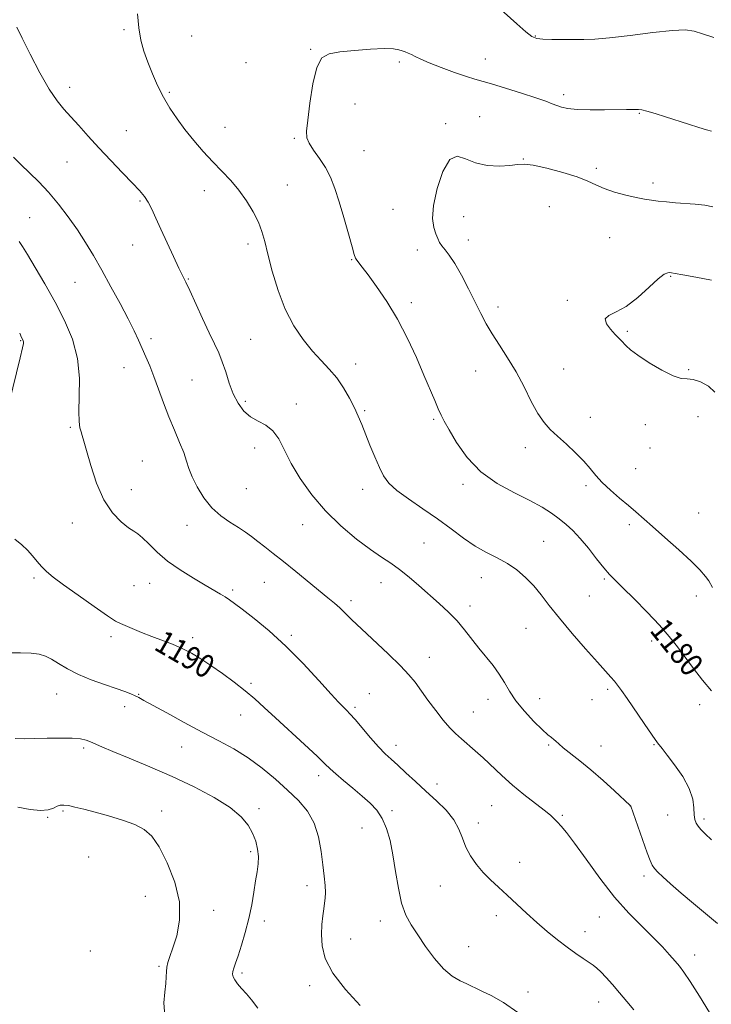
# Model space of a CAD drawing. Extents: x 2094800 to 2097700, y 349800 to 352700.
# Drawn here: x 2097101 to 2097341, y 350114 to 350456 of the extents above; entities that cross this region are included whole.
import ezdxf

# ---------------------------------------------------------------- set-up
doc = ezdxf.new("R2010")
doc.units = 0
doc.header["$MEASUREMENT"] = 0
for name, color, linetype, lineweight in [('DTM SPOT ELEVATION', 2, 'Continuous', 13), ('INDEX CONTOUR', 41, 'Continuous', 13), ('INDEX CONTOUR LABEL', 244, 'Continuous', 0), ('INTERMEDIATE CONTOUR', 44, 'Continuous', 0)]:
    doc.layers.add(name, color=color, linetype=linetype, lineweight=lineweight)
doc.styles.add('Style-ITALICS', font='ITALICS.shx')

msp = doc.modelspace()

# ---------------------------------------------------------------- linework, layer by layer
at = {"layer": 'DTM SPOT ELEVATION'}
for p in [(2097136.78, 350452.91, 1182.2), (2097160.33, 350450.77, 1181.2), (2097279.88, 350450.8, 1182.1), (2097201.69, 350446.15, 1180.1), (2097179.21, 350441.42, 1180.2), (2097232.53, 350441.75, 1179.7), (2097262.47, 350442.7, 1180.8), (2097117.87, 350432.93, 1183.5), (2097152.54, 350431.12, 1181.8), (2097289.68, 350430.32, 1180.4), (2097217.11, 350427.14, 1179.2), (2097316.04, 350423.91, 1179.9), (2097248.71, 350420.24, 1178.2), (2097260.47, 350422.66, 1178.7), (2097137.56, 350417.8, 1183.1), (2097171.94, 350419.02, 1181.2), (2097196.02, 350415.16, 1180.2), (2097220.26, 350410.91, 1178.9), (2097117.01, 350406.95, 1184.9), (2097275.62, 350408.02, 1178.1), (2097301.05, 350404.79, 1178.5), (2097193.62, 350398.92, 1181.2), (2097320.71, 350399.63, 1178.5), (2097164.71, 350397.02, 1182.6), (2097142.35, 350393.37, 1184.2), (2097230.38, 350390.47, 1178.7), (2097284.71, 350391.42, 1176.5), (2097103.99, 350387.58, 1187.1), (2097254.93, 350387.88, 1177.3), (2097179.88, 350378.38, 1182.4), (2097256.49, 350379.8, 1177.4), (2097305.66, 350380.63, 1176.8), (2097139.83, 350378.06, 1184.8), (2097238.85, 350376.33, 1178.5), (2097215.93, 350372.98, 1180.1), (2097119.76, 350365.08, 1186.9), (2097159.16, 350366.27, 1183.9), (2097326.93, 350367.2, 1175.9), (2097236.67, 350358, 1179.6), (2097291.01, 350358.82, 1176.2), (2097266.86, 350356.48, 1177.5), (2097311.89, 350348.09, 1175.8), (2097100.89, 350344.77, 1190.1), (2097146.16, 350345.5, 1185.7), (2097180.79, 350345.27, 1182.9), (2097136.84, 350335.41, 1186.6), (2097217.3, 350336.73, 1181.4), (2097259.1, 350334.25, 1178.8), (2097289.66, 350334.98, 1177.1), (2097333.21, 350334.75, 1175.8), (2097160.44, 350331.15, 1185.2), (2097179.01, 350323.74, 1183.6), (2097196.69, 350322.8, 1183.4), (2097220.46, 350320.45, 1181.8), (2097244.51, 350317.45, 1180.2), (2097298.91, 350318.2, 1177.4), (2097336.39, 350318.43, 1177.2), (2097118.15, 350314.69, 1188.2), (2097318.14, 350315.66, 1176.7), (2097182.19, 350307.5, 1184.6), (2097276.35, 350307.64, 1178.5), (2097319.72, 350307.5, 1177.1), (2097143.14, 350302.93, 1186.9), (2097314.78, 350300.36, 1177.1), (2097139.29, 350292.98, 1187.3), (2097179.3, 350293.31, 1184.9), (2097219.8, 350293.19, 1182.6), (2097254.7, 350294.92, 1180.4), (2097297.5, 350294.42, 1178.3), (2097336.64, 350284.88, 1176.8), (2097118.77, 350281.38, 1188.7), (2097158.75, 350280.64, 1186.7), (2097198.92, 350280.89, 1184.7), (2097312.5, 350280.86, 1178.4), (2097241.08, 350274.47, 1183.1), (2097282.72, 350275.07, 1181.1), (2097105.51, 350262.36, 1190.3), (2097261.05, 350262.43, 1182.7), (2097303.79, 350261.95, 1180.2), (2097140.25, 350259.62, 1188.9), (2097145.66, 350260.49, 1188.8), (2097185.63, 350260.81, 1186.9), (2097226.16, 350260.74, 1184.6), (2097174.62, 350258.15, 1187.7), (2097298.66, 350256.06, 1180.9), (2097335.84, 350256, 1178.7), (2097215.72, 350254.48, 1185.6), (2097257.08, 350252.61, 1183.5), (2097132.3, 350241.94, 1190.4), (2097160.65, 350241.6, 1189.6), (2097194.93, 350242.42, 1187.7), (2097276.55, 350244.8, 1182.9), (2097320.33, 350240.36, 1180.5), (2097242.94, 350234.67, 1185.3), (2097180.94, 350225.73, 1189.7), (2097113.39, 350221.95, 1192.8), (2097141.93, 350221.87, 1191.9), (2097222.07, 350222.04, 1187.2), (2097304.99, 350223.58, 1182.3), (2097137.05, 350217.62, 1192.5), (2097263.38, 350220.11, 1184.6), (2097281.3, 350220.35, 1183.3), (2097299.58, 350220.03, 1182.7), (2097336.95, 350218.24, 1180.49), (2097177.33, 350214.63, 1190.8), (2097217.17, 350217.36, 1187.7), (2097258.33, 350215.69, 1185.2), (2097231.41, 350204.17, 1187.4), (2097284.45, 350204.2, 1184.2), (2097302.69, 350203.91, 1183.2), (2097321.07, 350204.31, 1182.1), (2097122.76, 350203.15, 1194.3), (2097156.85, 350203.56, 1192.8), (2097204.5, 350193.63, 1190.5), (2097245.64, 350190.7, 1187.4), (2097115.59, 350181.25, 1196.2), (2097149.92, 350181.24, 1195.5), (2097183.73, 350182.11, 1193.6), (2097230.03, 350181.39, 1189.7), (2097264.69, 350183.19, 1186.9), (2097289.22, 350179.82, 1185.8), (2097312.91, 350182.98, 1184.01), (2097325.88, 350179.93, 1182.81), (2097110.18, 350179.14, 1196.1), (2097259.96, 350177.17, 1187.5), (2097338.53, 350178.48, 1181.67), (2097219.59, 350175.39, 1190.8), (2097180.88, 350167.21, 1194.3), (2097124.44, 350165.27, 1197.2), (2097274.38, 350163.41, 1187.3), (2097317.65, 350158.7, 1184.4), (2097200.45, 350155.33, 1192.5), (2097246.78, 350155.21, 1188.8), (2097144.25, 350151.57, 1197.1), (2097167.98, 350146.77, 1195.3), (2097185.56, 350143, 1193.5), (2097225.89, 350143.04, 1190.6), (2097266.22, 350144.86, 1188.5), (2097302.04, 350144.48, 1186.9), (2097297.12, 350139.31, 1187.4), (2097215.58, 350136.82, 1191.2), (2097125.09, 350132.66, 1197.3), (2097256.62, 350134.09, 1189.1), (2097335.29, 350131.26, 1185.4), (2097148.98, 350127.24, 1196.2), (2097177.77, 350124.96, 1193.7), (2097201.36, 350120.6, 1192.4), (2097277.33, 350118.4, 1189.5), (2097301.87, 350114.94, 1188.7)]:
    msp.add_point(p, dxfattribs=at)
at = {"layer": 'INDEX CONTOUR'}
for points in [[(2097341.109, 350223.023, 1180), (2097337.94, 350226.815, 1180), (2097334.832, 350230.828, 1180), (2097329.246, 350238.342, 1180), (2097326.432, 350241.925, 1180), (2097323.005, 350245.892, 1180), (2097318.711, 350250.4571, 1180), (2097314.183, 350255.047, 1180), (2097310.275, 350258.897, 1180), (2097307.576, 350261.517, 1180), (2097305.616, 350263.52, 1180), (2097303.658, 350265.798, 1180), (2097301.152, 350268.978, 1180), (2097298.29, 350272.633, 1180), (2097295.449, 350276.073, 1180), (2097292.907, 350278.781, 1180), (2097290.55, 350280.92, 1180), (2097288.164, 350282.828, 1180), (2097285.509, 350284.793, 1180), (2097282.2399, 350286.923, 1180), (2097277.981, 350289.278, 1180), (2097272.5571, 350291.954, 1180), (2097266.587, 350295.189, 1180), (2097260.885, 350299.256, 1180), (2097256.13, 350304.228, 1180), (2097252.445, 350309.377, 1180), (2097249.8131, 350313.772, 1180), (2097248.145, 350316.779, 1180), (2097247.056, 350318.945, 1180), (2097246.088, 350321.11, 1180), (2097244.849, 350323.998, 1180), (2097241.091, 350332.8319, 1180), (2097238.464, 350338.92, 1180), (2097235.377, 350345.631, 1180), (2097231.906, 350352.341, 1180), (2097228.193, 350358.484, 1180), (2097224.63, 350363.712, 1180), (2097221.673, 350367.733, 1180), (2097219.66, 350370.372, 1180), (2097217.748, 350372.828, 1180), (2097217.311, 350373.55, 1180), (2097216.848, 350374.8371, 1180), (2097216.079, 350377.495, 1180), (2097214.813, 350382.011, 1180), (2097213.228, 350387.597, 1180), (2097211.59, 350393.143, 1180), (2097210.088, 350397.785, 1180), (2097208.581, 350401.6261, 1180), (2097206.848, 350405.012, 1180), (2097204.781, 350408.199, 1180), (2097202.722, 350411.08, 1180), (2097201.1259, 350413.459, 1180), (2097200.337, 350415.357, 1180), (2097200.258, 350417.658, 1180), (2097200.684, 350421.461, 1180), (2097201.443, 350427.383, 1180), (2097202.505, 350434.097, 1180), (2097203.875, 350439.793, 1180), (2097205.633, 350443.122, 1180), (2097208.148, 350444.596, 1180), (2097211.863, 350445.187, 1180), (2097216.948, 350445.682, 1180), (2097222.487, 350446.12, 1180), (2097227.291, 350446.353, 1180), (2097230.473, 350446.281, 1180), (2097232.354, 350445.988, 1180), (2097233.553, 350445.608, 1180), (2097234.598, 350445.238, 1180), (2097235.648, 350444.837, 1180), (2097236.767, 350444.328, 1180), (2097238.084, 350443.635, 1180), (2097239.988, 350442.685, 1180), (2097242.93, 350441.405, 1180), (2097247.118, 350439.791, 1180), (2097251.777, 350438.112, 1180), (2097255.891, 350436.705, 1180), (2097258.808, 350435.784, 1180), (2097264.646, 350434.095, 1180), (2097269.509, 350432.623, 1180), (2097275.0601, 350430.885, 1180), (2097280.029, 350429.263, 1180), (2097283.462, 350428.05, 1180), (2097285.676, 350427.19, 1180), (2097287.303, 350426.538, 1180), (2097288.9539, 350425.982, 1180), (2097291.147, 350425.534, 1180), (2097294.383, 350425.236, 1180), (2097298.902, 350425.112, 1180), (2097303.926, 350425.105, 1180), (2097311.587, 350425.155, 1180), (2097315.754, 350425.177, 1180), (2097316.843, 350425.051, 1180), (2097318.634, 350424.623, 1180), (2097321.495, 350423.783, 1180), (2097325.154, 350422.64, 1180), (2097333.144, 350420.092, 1180), (2097336.675, 350418.981, 1180), (2097339.407, 350418.152, 1180), (2097341.108, 350417.673, 1180)], [(2097094.308, 350312.782, 1190), (2097100.691, 350338.858, 1190), (2097101.507, 350342.34, 1190), (2097101.809, 350343.883, 1190), (2097101.824, 350344.4341, 1190), (2097101.743, 350344.784, 1190), (2097101.612, 350345.11, 1190), (2097101.185, 350345.9279, 1190), (2097100.501, 350347.388, 1190)], [(2097273.7859, 350111.262, 1190), (2097268.716, 350114.7209, 1190), (2097264.484, 350117.12, 1190), (2097261.282, 350118.701, 1190), (2097259.163, 350119.714, 1190), (2097257.612, 350120.443, 1190), (2097255.972, 350121.177, 1190), (2097253.735, 350122.212, 1190), (2097250.9721, 350123.854, 1190), (2097247.901, 350126.413, 1190), (2097244.739, 350130.035, 1190), (2097241.684, 350134.207, 1190), (2097238.936, 350138.251, 1190), (2097236.647, 350141.725, 1190), (2097234.803, 350145.128, 1190), (2097233.344, 350149.194, 1190), (2097232.197, 350154.411, 1190), (2097231.236, 350160.271, 1190), (2097230.317, 350166.02, 1190), (2097229.306, 350171.04, 1190), (2097228.102, 350175.254, 1190), (2097226.609, 350178.719, 1190), (2097224.74, 350181.542, 1190), (2097222.436, 350184.02, 1190), (2097219.641, 350186.501, 1190), (2097216.402, 350189.209, 1190), (2097213.153, 350191.896, 1190), (2097210.43, 350194.195, 1190), (2097208.513, 350195.932, 1190), (2097206.671, 350197.717, 1190), (2097203.917, 350200.356, 1190), (2097199.607, 350204.365, 1190), (2097189.527, 350213.651, 1190), (2097185.589, 350217.308, 1190), (2097182.278, 350220.31, 1190), (2097178.941, 350223.126, 1190), (2097175.103, 350226.1041, 1190), (2097170.998, 350229.109, 1190), (2097167.032, 350231.885, 1190), (2097163.502, 350234.236, 1190), (2097160.259, 350236.192, 1190), (2097157.044, 350237.842, 1190), (2097153.651, 350239.28, 1190), (2097146.489, 350241.9709, 1190), (2097142.927, 350243.403, 1190), (2097137.242, 350245.789, 1190), (2097135.583, 350246.462, 1190), (2097133.886, 350247.343, 1190), (2097131.046, 350249.162, 1190), (2097126.367, 350252.369, 1190), (2097120.8, 350256.285, 1190), (2097115.706, 350259.945, 1190), (2097112.1201, 350262.628, 1190), (2097109.779, 350264.575, 1190), (2097108.092, 350266.266, 1190), (2097106.5491, 350268.085, 1190), (2097104.9591, 350270.022, 1190), (2097103.21, 350271.968, 1190), (2097101.202, 350273.863, 1190), (2097098.868, 350275.832, 1190)]]:
    msp.add_polyline3d(points, dxfattribs=at)
at = {"layer": 'INTERMEDIATE CONTOUR'}
for points in [[(2097266.754, 350460.907, 1182), (2097273.39, 350454.946, 1182), (2097276.542, 350452.202, 1182), (2097278.661, 350450.586, 1182), (2097280.3339, 350449.888, 1182), (2097282.447, 350449.674, 1182), (2097285.627, 350449.582, 1182), (2097289.463, 350449.525, 1182), (2097293.282, 350449.485, 1182), (2097296.701, 350449.475, 1182), (2097300.48, 350449.624, 1182), (2097305.665, 350450.097, 1182), (2097312.837, 350450.965, 1182), (2097320.703, 350451.947, 1182), (2097327.505, 350452.673, 1182), (2097332.004, 350452.845, 1182), (2097335.043, 350452.45, 1182), (2097337.986, 350451.548, 1182), (2097341.897, 350450.228, 1182)], [(2097341.056, 350171.24, 1182), (2097338.88, 350173.333, 1182), (2097337.4081, 350174.821, 1182), (2097336.429, 350175.966, 1182), (2097335.762, 350177.03, 1182), (2097335.34, 350178.283, 1182), (2097335.127, 350179.996, 1182), (2097335.013, 350182.384, 1182), (2097334.5891, 350185.447, 1182), (2097333.374, 350189.127, 1182), (2097331.091, 350193.272, 1182), (2097328.288, 350197.347, 1182), (2097325.716, 350200.722, 1182), (2097323.89, 350203.039, 1182), (2097322.365, 350205.026, 1182), (2097320.459, 350207.6861, 1182), (2097317.7159, 350211.674, 1182), (2097311.792, 350220.389, 1182), (2097309.812, 350223.242, 1182), (2097308.458, 350225.088, 1182), (2097307.351, 350226.457, 1182), (2097306.103, 350227.882, 1182), (2097301.43, 350233.0671, 1182), (2097297.333, 350237.674, 1182), (2097292.636, 350243.061, 1182), (2097288.211, 350248.324, 1182), (2097284.705, 350252.753, 1182), (2097281.876, 350256.421, 1182), (2097279.262, 350259.595, 1182), (2097276.475, 350262.486, 1182), (2097273.438, 350265.091, 1182), (2097270.146, 350267.3491, 1182), (2097266.6061, 350269.269, 1182), (2097262.854, 350271.1451, 1182), (2097258.938, 350273.339, 1182), (2097254.872, 350276.117, 1182), (2097250.547, 350279.364, 1182), (2097245.825, 350282.864, 1182), (2097240.707, 350286.408, 1182), (2097235.749, 350289.784, 1182), (2097231.647, 350292.784, 1182), (2097228.88, 350295.32, 1182), (2097227.062, 350297.792, 1182), (2097225.587, 350300.719, 1182), (2097223.9851, 350304.437, 1182), (2097222.317, 350308.537, 1182), (2097219.48, 350315.675, 1182), (2097218.266, 350318.561, 1182), (2097216.894, 350321.527, 1182), (2097215.176, 350324.886, 1182), (2097213.118, 350328.4361, 1182), (2097210.775, 350331.849, 1182), (2097208.195, 350334.914, 1182), (2097205.382, 350337.906, 1182), (2097202.331, 350341.2189, 1182), (2097199.08, 350345.198, 1182), (2097195.839, 350349.996, 1182), (2097192.864, 350355.716, 1182), (2097190.364, 350362.292, 1182), (2097188.367, 350368.979, 1182), (2097186.857, 350374.861, 1182), (2097185.761, 350379.302, 1182), (2097184.769, 350382.774, 1182), (2097183.515, 350386.03, 1182), (2097181.715, 350389.643, 1182), (2097179.423, 350393.464, 1182), (2097176.778, 350397.1689, 1182), (2097173.901, 350400.53, 1182), (2097170.842, 350403.723, 1182), (2097167.633, 350407.022, 1182), (2097164.328, 350410.6289, 1182), (2097161.06, 350414.435, 1182), (2097157.983, 350418.257, 1182), (2097155.219, 350421.9689, 1182), (2097152.746, 350425.658, 1182), (2097150.511, 350429.467, 1182), (2097148.473, 350433.4881, 1182), (2097146.647, 350437.593, 1182), (2097145.0609, 350441.602, 1182), (2097143.738, 350445.424, 1182), (2097142.6891, 350449.318, 1182), (2097141.92, 350453.6301, 1182), (2097141.434, 350458.51, 1182)], [(2097343.216, 350142.161, 1184), (2097334.85, 350149.123, 1184), (2097330.531, 350152.784, 1184), (2097326.827, 350155.983, 1184), (2097324.158, 350158.365, 1184), (2097322.395, 350160.056, 1184), (2097321.271, 350161.3039, 1184), (2097320.511, 350162.427, 1184), (2097319.789, 350164.029, 1184), (2097318.768, 350166.786, 1184), (2097313.01, 350182.931, 1184), (2097312.935, 350183.093, 1184), (2097312.804, 350183.222, 1184), (2097307.366, 350188.271, 1184), (2097303.392, 350191.882, 1184), (2097299.177, 350195.562, 1184), (2097295.305, 350198.735, 1184), (2097289.5669, 350203.2289, 1184), (2097287.983, 350204.59, 1184), (2097287.012, 350205.52, 1184), (2097286.286, 350206.196, 1184), (2097285.45, 350206.837, 1184), (2097284.186, 350207.833, 1184), (2097282.186, 350209.614, 1184), (2097279.3059, 350212.45, 1184), (2097276.045, 350215.955, 1184), (2097273.064, 350219.583, 1184), (2097270.834, 350222.902, 1184), (2097269.068, 350225.953, 1184), (2097267.285, 350228.892, 1184), (2097265.121, 350231.854, 1184), (2097260.159, 350237.967, 1184), (2097255.259, 350244.313, 1184), (2097252.596, 350247.442, 1184), (2097249.607, 350250.472, 1184), (2097246.342, 350253.467, 1184), (2097239.374, 350259.641, 1184), (2097235.905, 350262.65, 1184), (2097232.632, 350265.285, 1184), (2097229.587, 350267.429, 1184), (2097226.378, 350269.533, 1184), (2097222.503, 350272.187, 1184), (2097217.646, 350275.843, 1184), (2097212.234, 350280.398, 1184), (2097206.874, 350285.607, 1184), (2097202.091, 350291.206, 1184), (2097198.059, 350296.848, 1184), (2097194.869, 350302.1611, 1184), (2097190.583, 350310.644, 1184), (2097188.586, 350313.509, 1184), (2097186.154, 350315.4, 1184), (2097183.463, 350316.794, 1184), (2097180.823, 350318.286, 1184), (2097178.487, 350320.364, 1184), (2097176.488, 350323.074, 1184), (2097174.802, 350326.355, 1184), (2097173.389, 350330.089, 1184), (2097172.149, 350333.937, 1184), (2097170.964, 350337.503, 1184), (2097169.709, 350340.577, 1184), (2097168.232, 350343.679, 1184), (2097166.373, 350347.512, 1184), (2097164.074, 350352.477, 1184), (2097159.658, 350362.234, 1184), (2097158.283, 350365.176, 1184), (2097155.894, 350370.065, 1184), (2097153.996, 350374.055, 1184), (2097151.765, 350378.835, 1184), (2097149.611, 350383.537, 1184), (2097147.851, 350387.462, 1184), (2097146.42, 350390.575, 1184), (2097145.156, 350393.012, 1184), (2097143.861, 350394.9791, 1184), (2097142.182, 350396.975, 1184), (2097139.724, 350399.575, 1184), (2097136.255, 350403.1681, 1184), (2097132.172, 350407.424, 1184), (2097128.03, 350411.827, 1184), (2097124.2899, 350415.936, 1184), (2097121.033, 350419.586, 1184), (2097118.244, 350422.687, 1184), (2097115.844, 350425.31, 1184), (2097113.495, 350428.196, 1184), (2097110.794, 350432.252, 1184), (2097107.514, 350437.995, 1184), (2097104.137, 350444.392, 1184), (2097101.319, 350450.02, 1184), (2097099.536, 350453.798, 1184)], [(2097340.41, 350111.266, 1186), (2097336.886, 350116.926, 1186), (2097333.693, 350121.959, 1186), (2097331.486, 350125.275, 1186), (2097329.932, 350127.372, 1186), (2097328.448, 350129.141, 1186), (2097326.535, 350131.325, 1186), (2097324.019, 350134.064, 1186), (2097320.806, 350137.347, 1186), (2097316.8511, 350141.202, 1186), (2097312.305, 350145.809, 1186), (2097307.363, 350151.39, 1186), (2097302.275, 350157.941, 1186), (2097297.492, 350164.563, 1186), (2097293.517, 350170.135, 1186), (2097290.708, 350173.832, 1186), (2097288.841, 350176.028, 1186), (2097287.546, 350177.393, 1186), (2097286.437, 350178.538, 1186), (2097285.055, 350179.834, 1186), (2097282.926, 350181.5931, 1186), (2097275.877, 350187.005, 1186), (2097271.865, 350190.267, 1186), (2097268.1479, 350193.591, 1186), (2097261.714, 350199.7299, 1186), (2097258.918, 350202.259, 1186), (2097254.121, 350206.385, 1186), (2097252.084, 350208.221, 1186), (2097250.07, 350210.26, 1186), (2097247.829, 350212.852, 1186), (2097245.217, 350216.189, 1186), (2097242.495, 350219.849, 1186), (2097238.004, 350226.038, 1186), (2097235.8711, 350228.668, 1186), (2097232.901, 350231.823, 1186), (2097228.65, 350235.938, 1186), (2097219.374, 350244.613, 1186), (2097216.072, 350247.777, 1186), (2097213.698, 350250.103, 1186), (2097211.8019, 350251.922, 1186), (2097209.9441, 350253.572, 1186), (2097207.731, 350255.416, 1186), (2097196.487, 350264.572, 1186), (2097192.252, 350267.993, 1186), (2097188.674, 350270.841, 1186), (2097185.734, 350273.144, 1186), (2097183.276, 350275.044, 1186), (2097181.121, 350276.685, 1186), (2097178.986, 350278.228, 1186), (2097176.561, 350279.8321, 1186), (2097173.642, 350281.663, 1186), (2097170.449, 350283.9, 1186), (2097167.3071, 350286.7281, 1186), (2097164.505, 350290.213, 1186), (2097162.189, 350293.958, 1186), (2097160.468, 350297.448, 1186), (2097159.363, 350300.342, 1186), (2097158.5371, 350302.984, 1186), (2097157.565, 350305.891, 1186), (2097156.131, 350309.465, 1186), (2097154.346, 350313.656, 1186), (2097152.428, 350318.297, 1186), (2097150.5649, 350323.19, 1186), (2097148.812, 350328.0079, 1186), (2097147.195, 350332.391, 1186), (2097145.728, 350336.08, 1186), (2097144.383, 350339.227, 1186), (2097141.861, 350344.949, 1186), (2097140.346, 350348.232, 1186), (2097138.276, 350352.3929, 1186), (2097135.471, 350357.688, 1186), (2097132.243, 350363.579, 1186), (2097129.023, 350369.332, 1186), (2097126.126, 350374.394, 1186), (2097123.398, 350378.942, 1186), (2097120.564, 350383.336, 1186), (2097117.422, 350387.833, 1186), (2097114.0449, 350392.277, 1186), (2097110.576, 350396.41, 1186), (2097107.154, 350400.035, 1186), (2097103.9, 350403.205, 1186), (2097100.935, 350406.035, 1186), (2097098.309, 350408.634, 1186)], [(2097341.507, 350258.9619, 1178), (2097340.145, 350261.2669, 1178), (2097338.998, 350262.856, 1178), (2097337.052, 350265.094, 1178), (2097333.991, 350268.166, 1178), (2097329.709, 350272.104, 1178), (2097324.928, 350276.341, 1178), (2097320.579, 350280.16, 1178), (2097314.756, 350285.332, 1178), (2097312.194, 350287.535, 1178), (2097309.156, 350290.059, 1178), (2097305.948, 350292.786, 1178), (2097303.075, 350295.471, 1178), (2097300.862, 350297.946, 1178), (2097298.929, 350300.364, 1178), (2097296.717, 350302.955, 1178), (2097293.847, 350305.86, 1178), (2097290.636, 350308.845, 1178), (2097287.582, 350311.585, 1178), (2097285.047, 350313.917, 1178), (2097282.8689, 350316.322, 1178), (2097280.75, 350319.442, 1178), (2097278.446, 350323.7139, 1178), (2097275.911, 350328.749, 1178), (2097273.151, 350333.951, 1178), (2097270.215, 350338.821, 1178), (2097267.332, 350343.242, 1178), (2097264.776, 350347.193, 1178), (2097262.714, 350350.732, 1178), (2097260.89, 350354.244, 1178), (2097258.941, 350358.192, 1178), (2097256.62, 350362.833, 1178), (2097254.136, 350367.594, 1178), (2097251.813, 350371.695, 1178), (2097249.913, 350374.56, 1178), (2097248.444, 350376.436, 1178), (2097247.351, 350377.7711, 1178), (2097246.562, 350378.975, 1178), (2097245.929, 350380.296, 1178), (2097245.287, 350381.942, 1178), (2097244.571, 350384.155, 1178), (2097244.12, 350387.309, 1178), (2097244.377, 350391.8149, 1178), (2097245.645, 350397.72, 1178), (2097247.685, 350403.626, 1178), (2097250.121, 350407.773, 1178), (2097252.684, 350408.942, 1178), (2097255.547, 350408.063, 1178), (2097258.988, 350406.605, 1178), (2097263.118, 350405.751, 1178), (2097267.3689, 350405.536, 1178), (2097271.004, 350405.71, 1178), (2097273.593, 350406.014, 1178), (2097275.932, 350406.15, 1178), (2097279.125, 350405.813, 1178), (2097283.889, 350404.802, 1178), (2097289.391, 350403.337, 1178), (2097294.409, 350401.743, 1178), (2097298.073, 350400.281, 1178), (2097300.914, 350398.955, 1178), (2097303.812, 350397.704, 1178), (2097307.397, 350396.494, 1178), (2097311.302, 350395.404, 1178), (2097314.908, 350394.541, 1178), (2097317.776, 350393.972, 1178), (2097320.19, 350393.615, 1178), (2097322.612, 350393.35, 1178), (2097325.409, 350393.079, 1178), (2097328.561, 350392.795, 1178), (2097335.443, 350392.239, 1178), (2097338.754, 350391.889, 1178), (2097341.583, 350391.375, 1178)], [(2097314.1179, 350112.152, 1188), (2097311.705, 350115.07, 1188), (2097309.152, 350118.098, 1188), (2097306.702, 350120.948, 1188), (2097304.501, 350123.426, 1188), (2097302.669, 350125.363, 1188), (2097301.247, 350126.679, 1188), (2097299.956, 350127.658, 1188), (2097296.418, 350130.0229, 1188), (2097293.883, 350131.784, 1188), (2097290.907, 350133.957, 1188), (2097287.57, 350136.528, 1188), (2097284.006, 350139.4219, 1188), (2097280.358, 350142.546, 1188), (2097276.76, 350145.796, 1188), (2097270.041, 350152.046, 1188), (2097267.047, 350154.773, 1188), (2097264.297, 350157.338, 1188), (2097261.752, 350159.941, 1188), (2097259.402, 350162.738, 1188), (2097257.344, 350165.703, 1188), (2097255.703, 350168.768, 1188), (2097254.493, 350171.877, 1188), (2097253.279, 350175.032, 1188), (2097251.515, 350178.252, 1188), (2097248.814, 350181.5449, 1188), (2097245.423, 350184.886, 1188), (2097241.747, 350188.2401, 1188), (2097238.15, 350191.543, 1188), (2097234.8431, 350194.6089, 1188), (2097231.995, 350197.218, 1188), (2097229.68, 350199.284, 1188), (2097227.579, 350201.226, 1188), (2097225.2781, 350203.594, 1188), (2097222.514, 350206.729, 1188), (2097217.128, 350213.083, 1188), (2097215.375, 350215.058, 1188), (2097214.241, 350216.235, 1188), (2097212.727, 350217.687, 1188), (2097211.412, 350219.081, 1188), (2097208.848, 350221.9119, 1188), (2097204.589, 350226.644, 1188), (2097199.107, 350232.547, 1188), (2097193.105, 350238.595, 1188), (2097187.245, 350243.913, 1188), (2097182.029, 350248.232, 1188), (2097177.92, 350251.4341, 1188), (2097175.198, 350253.494, 1188), (2097173.427, 350254.768, 1188), (2097171.991, 350255.704, 1188), (2097170.327, 350256.7079, 1188), (2097164.991, 350259.809, 1188), (2097160.898, 350262.218, 1188), (2097156.321, 350265.092, 1188), (2097151.929, 350268.212, 1188), (2097148.268, 350271.341, 1188), (2097145.3929, 350274.154, 1188), (2097143.2351, 350276.304, 1188), (2097141.65, 350277.609, 1188), (2097140.196, 350278.546, 1188), (2097138.355, 350279.756, 1188), (2097135.776, 350281.809, 1188), (2097132.762, 350284.985, 1188), (2097129.78, 350289.495, 1188), (2097127.2239, 350295.306, 1188), (2097125.199, 350301.418, 1188), (2097123.736, 350306.587, 1188), (2097122.823, 350309.908, 1188), (2097122.28, 350311.823, 1188), (2097121.885, 350313.111, 1188), (2097121.481, 350314.523, 1188), (2097121.157, 350316.685, 1188), (2097121.067, 350320.192, 1188), (2097121.247, 350325.416, 1188), (2097121.272, 350331.826, 1188), (2097120.6, 350338.666, 1188), (2097118.83, 350345.328, 1188), (2097116.134, 350351.799, 1188), (2097112.825, 350358.2101, 1188), (2097109.248, 350364.561, 1188), (2097105.866, 350370.309, 1188), (2097103.171, 350374.78, 1188), (2097101.468, 350377.5569, 1188), (2097100.305, 350379.275, 1188)], [(2097342.245, 350326.935, 1176), (2097340.017, 350328.965, 1176), (2097337.314, 350330.453, 1176), (2097334.727, 350331.296, 1176), (2097332.633, 350331.525, 1176), (2097330.537, 350331.71, 1176), (2097327.731, 350332.556, 1176), (2097323.786, 350334.53, 1176), (2097319.398, 350337.16, 1176), (2097315.541, 350339.732, 1176), (2097312.953, 350341.688, 1176), (2097311.415, 350343.068, 1176), (2097309.696, 350344.875, 1176), (2097307.6, 350347.017, 1176), (2097305.972, 350348.775, 1176), (2097304.558, 350350.721, 1176), (2097304.152, 350352.415, 1176), (2097305.345, 350353.608, 1176), (2097307.913, 350354.818, 1176), (2097311.432, 350356.757, 1176), (2097315.446, 350359.847, 1176), (2097319.372, 350363.3661, 1176), (2097322.6, 350366.302, 1176), (2097324.687, 350367.903, 1176), (2097325.866, 350368.447, 1176), (2097326.542, 350368.469, 1176), (2097327.177, 350368.393, 1176), (2097328.461, 350368.188, 1176), (2097331.143, 350367.713, 1176), (2097335.651, 350366.879, 1176), (2097341.128, 350365.823, 1176)], [(2097218.949, 350113.676, 1192), (2097213.787, 350119.178, 1192), (2097209.36, 350124.864, 1192), (2097206.758, 350129.966, 1192), (2097205.683, 350134.422, 1192), (2097205.487, 350138.349, 1192), (2097205.617, 350141.833, 1192), (2097205.893, 350144.8429, 1192), (2097206.227, 350147.318, 1192), (2097206.536, 350149.274, 1192), (2097206.755, 350151.027, 1192), (2097206.821, 350152.971, 1192), (2097206.689, 350155.449, 1192), (2097206.383, 350158.608, 1192), (2097205.947, 350162.548, 1192), (2097205.372, 350167.256, 1192), (2097204.445, 350172.281, 1192), (2097202.903, 350177.061, 1192), (2097200.5449, 350181.191, 1192), (2097197.431, 350184.89, 1192), (2097193.682, 350188.531, 1192), (2097189.426, 350192.376, 1192), (2097184.805, 350196.234, 1192), (2097179.964, 350199.803, 1192), (2097174.991, 350202.889, 1192), (2097169.731, 350205.7479, 1192), (2097163.971, 350208.747, 1192), (2097157.6911, 350212.097, 1192), (2097151.637, 350215.395, 1192), (2097143.6849, 350219.764, 1192), (2097141.923, 350220.7, 1192), (2097140.662, 350221.3149, 1192), (2097139.181, 350221.975, 1192), (2097137.09, 350222.812, 1192), (2097134.081, 350223.903, 1192), (2097130.012, 350225.297, 1192), (2097125.399, 350226.9501, 1192), (2097120.927, 350228.791, 1192), (2097117.143, 350230.726, 1192), (2097114.059, 350232.565, 1192), (2097111.556, 350234.0951, 1192), (2097109.442, 350235.153, 1192), (2097107.256, 350235.794, 1192), (2097104.466, 350236.124, 1192), (2097100.733, 350236.249, 1192), (2097092.354, 350236.276, 1192)], [(2097183.333, 350112.714, 1194), (2097181.174, 350115.601, 1194), (2097179.333, 350117.759, 1194), (2097177.687, 350119.615, 1194), (2097176.299, 350121.229, 1194), (2097175.279, 350122.57, 1194), (2097174.703, 350123.6381, 1194), (2097174.516, 350124.561, 1194), (2097174.626, 350125.502, 1194), (2097174.9659, 350126.654, 1194), (2097175.56, 350128.34, 1194), (2097176.455, 350130.913, 1194), (2097177.652, 350134.595, 1194), (2097178.978, 350139.072, 1194), (2097180.213, 350143.895, 1194), (2097181.189, 350148.654, 1194), (2097181.943, 350153.086, 1194), (2097182.56, 350156.967, 1194), (2097183.093, 350160.16, 1194), (2097183.462, 350162.883, 1194), (2097183.551, 350165.441, 1194), (2097183.265, 350168.081, 1194), (2097182.589, 350170.813, 1194), (2097181.527, 350173.59, 1194), (2097179.994, 350176.392, 1194), (2097177.564, 350179.317, 1194), (2097173.72, 350182.491, 1194), (2097168.133, 350185.985, 1194), (2097161.21, 350189.652, 1194), (2097153.545, 350193.286, 1194), (2097145.761, 350196.688, 1194), (2097138.609, 350199.6631, 1194), (2097132.871, 350202.022, 1194), (2097129.076, 350203.644, 1194), (2097125.172, 350205.398, 1194), (2097123.655, 350205.951, 1194), (2097121.69, 350206.3609, 1194), (2097118.807, 350206.595, 1194), (2097114.751, 350206.641, 1194), (2097110.118, 350206.568, 1194), (2097105.716, 350206.47, 1194), (2097102.121, 350206.434, 1194), (2097098.9759, 350206.534, 1194)], [(2097150.958, 350110.072, 1196), (2097150.658, 350114.579, 1196), (2097150.928, 350118.321, 1196), (2097151.322, 350121.32, 1196), (2097151.502, 350123.633, 1196), (2097151.559, 350125.46, 1196), (2097151.69, 350127.036, 1196), (2097152.066, 350128.636, 1196), (2097152.757, 350130.691, 1196), (2097153.807, 350133.6689, 1196), (2097155.132, 350137.923, 1196), (2097156.127, 350143.338, 1196), (2097156.06, 350149.682, 1196), (2097154.45, 350156.608, 1196), (2097151.824, 350163.303, 1196), (2097148.962, 350168.842, 1196), (2097146.412, 350172.568, 1196), (2097143.805, 350174.909, 1196), (2097140.542, 350176.565, 1196), (2097136.241, 350178.103, 1196), (2097131.398, 350179.562, 1196), (2097126.727, 350180.848, 1196), (2097122.815, 350181.883, 1196), (2097119.733, 350182.652, 1196), (2097117.428, 350183.152, 1196), (2097115.805, 350183.38, 1196), (2097114.6, 350183.322, 1196), (2097113.513, 350182.96, 1196), (2097112.234, 350182.336, 1196), (2097110.44, 350181.733, 1196), (2097107.8, 350181.49, 1196), (2097104.136, 350181.844, 1196), (2097099.8861, 350182.6051, 1196)]]:
    msp.add_polyline3d(points, dxfattribs=at)

# ---------------------------------------------------------------- texts
at = {"layer": 'INDEX CONTOUR LABEL', "style": 'Style-ITALICS', "width": 0.875}
for s, rotation, p in [('1180', 308.8, (2097319.317, 350243.992, 1180)), ('1190', 329.9, (2097146.809, 350237.64, 1190))]:
    msp.add_text(s, height=8, rotation=rotation, dxfattribs=at).set_placement(p)

doc.saveas('drawing.dxf')
